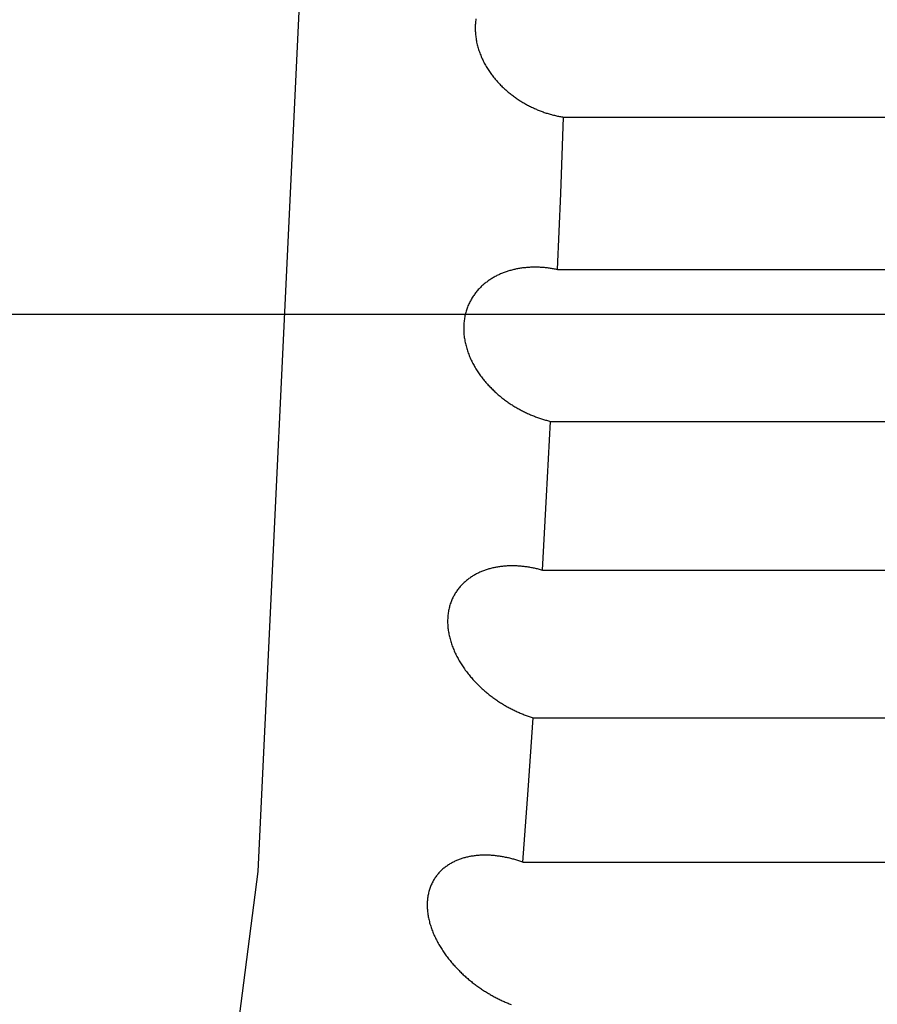
# Model space of a CAD drawing. Extents: x 619 to 850, y 332 to 582.
# Drawn here: x 645 to 645, y 532 to 532 of the extents above; entities that cross this region are included whole.
import ezdxf

# ---------------------------------------------------------------- set-up
doc = ezdxf.new("R2010")
doc.units = 0
doc.layers.add('__ADJ-KIT2-S12_D', color=7, linetype='CONTINUOUS')
doc.layers.add('DEFAULT', color=7, linetype='CONTINUOUS')

# ---------------------------------------------------------------- blocks, each defined once
blk = doc.blocks.new('SE14')
at = {"layer": '__ADJ-KIT2-S12_D', "color": 7, "linetype": 'CONTINUOUS'}
for p, q in [((3.66933, 27.12937), (3.6816, 27.38621)), ((3.71773, 27.31803), (3.71772, 27.31776)), ((3.71775, 27.3183), (3.71773, 27.31803)), ((3.71777, 27.31857), (3.71775, 27.3183)), ((3.7178, 27.31884), (3.71777, 27.31857)), ((3.71783, 27.31911), (3.7178, 27.31884)), ((3.71787, 27.31938), (3.71783, 27.31911)), ((3.71772, 27.31776), (3.71771, 27.31748)), ((3.71771, 27.31748), (3.71771, 27.31721)), ((3.71771, 27.31721), (3.71772, 27.31693)), ((3.71772, 27.31693), (3.71772, 27.31666)), ((3.71772, 27.31666), (3.71774, 27.31639)), ((3.71774, 27.31639), (3.71776, 27.31611)), ((3.71776, 27.31611), (3.71778, 27.31584)), ((3.71778, 27.31584), (3.71781, 27.31556)), ((3.71781, 27.31556), (3.71785, 27.31528)), ((3.71785, 27.31528), (3.71789, 27.31501)), ((3.71789, 27.31501), (3.71793, 27.31473)), ((3.71793, 27.31473), (3.71798, 27.31446)), ((3.71798, 27.31446), (3.71803, 27.31419)), ((3.71803, 27.31419), (3.71809, 27.31391)), ((3.71809, 27.31391), (3.71816, 27.31364)), ((3.71816, 27.31364), (3.71823, 27.31337)), ((3.71823, 27.31337), (3.7183, 27.3131)), ((3.7183, 27.3131), (3.71838, 27.31284)), ((3.71838, 27.31284), (3.71846, 27.31257)), ((3.71846, 27.31257), (3.71854, 27.31231)), ((3.71854, 27.31231), (3.71863, 27.31205)), ((3.71863, 27.31205), (3.71873, 27.31179)), ((3.71873, 27.31179), (3.71882, 27.31153)), ((3.71882, 27.31153), (3.71893, 27.31127)), ((3.71893, 27.31127), (3.71903, 27.31101)), ((3.71903, 27.31101), (3.71914, 27.31076)), ((3.71914, 27.31076), (3.71926, 27.31051)), ((3.71926, 27.31051), (3.71937, 27.31026)), ((3.71937, 27.31026), (3.71949, 27.31001)), ((3.71949, 27.31001), (3.71962, 27.30977)), ((3.71962, 27.30977), (3.71974, 27.30952)), ((3.71974, 27.30952), (3.71988, 27.30928)), ((3.71988, 27.30928), (3.72001, 27.30905)), ((3.72001, 27.30905), (3.72014, 27.30881)), ((3.72014, 27.30881), (3.72028, 27.30858)), ((3.72028, 27.30858), (3.72043, 27.30835)), ((3.72043, 27.30835), (3.72057, 27.30812)), ((3.72057, 27.30812), (3.72072, 27.3079)), ((3.72072, 27.3079), (3.72087, 27.30767)), ((3.72087, 27.30767), (3.72102, 27.30745)), ((3.72102, 27.30745), (3.72117, 27.30724)), ((3.72117, 27.30724), (3.72133, 27.30702)), ((3.72133, 27.30702), (3.72149, 27.30681)), ((3.72149, 27.30681), (3.72165, 27.3066)), ((3.72165, 27.3066), (3.72181, 27.30639)), ((3.72181, 27.30639), (3.72198, 27.30619)), ((3.72198, 27.30619), (3.72215, 27.30598)), ((3.72215, 27.30598), (3.72232, 27.30578)), ((3.72232, 27.30578), (3.72249, 27.30558)), ((3.72249, 27.30558), (3.72267, 27.30539)), ((3.72267, 27.30539), (3.72284, 27.30519)), ((3.72284, 27.30519), (3.72302, 27.305)), ((3.72302, 27.305), (3.7232, 27.30482)), ((3.7232, 27.30482), (3.72338, 27.30463)), ((3.72338, 27.30463), (3.72356, 27.30445)), ((3.72356, 27.30445), (3.72375, 27.30426)), ((3.72375, 27.30426), (3.72393, 27.30409)), ((3.72393, 27.30409), (3.72412, 27.30391)), ((3.72412, 27.30391), (3.72431, 27.30374)), ((3.72431, 27.30374), (3.7245, 27.30357)), ((3.7245, 27.30357), (3.72469, 27.3034)), ((3.72469, 27.3034), (3.72488, 27.30323)), ((3.72488, 27.30323), (3.72507, 27.30307)), ((3.72507, 27.30307), (3.72527, 27.30291)), ((3.72527, 27.30291), (3.72546, 27.30275)), ((3.72546, 27.30275), (3.72566, 27.3026)), ((3.72566, 27.3026), (3.72586, 27.30244)), ((3.72586, 27.30244), (3.72606, 27.30229)), ((3.72606, 27.30229), (3.72626, 27.30214)), ((3.72626, 27.30214), (3.72646, 27.302)), ((3.72646, 27.302), (3.72666, 27.30185)), ((3.72666, 27.30185), (3.72687, 27.30171)), ((3.72687, 27.30171), (3.72707, 27.30157)), ((3.72707, 27.30157), (3.72728, 27.30143)), ((3.72728, 27.30143), (3.72748, 27.3013)), ((3.72748, 27.3013), (3.72769, 27.30116)), ((3.72769, 27.30116), (3.7279, 27.30103)), ((3.7279, 27.30103), (3.72811, 27.30091)), ((3.72811, 27.30091), (3.72832, 27.30078)), ((3.72832, 27.30078), (3.72853, 27.30065)), ((3.72853, 27.30065), (3.72874, 27.30053)), ((3.72874, 27.30053), (3.72896, 27.30041)), ((3.72896, 27.30041), (3.72917, 27.3003)), ((3.72917, 27.3003), (3.72938, 27.30018)), ((3.72938, 27.30018), (3.7296, 27.30007)), ((3.7296, 27.30007), (3.72981, 27.29996)), ((3.72981, 27.29996), (3.73003, 27.29985)), ((3.73003, 27.29985), (3.73024, 27.29974)), ((3.73024, 27.29974), (3.73046, 27.29964)), ((3.73046, 27.29964), (3.73068, 27.29954)), ((3.73068, 27.29954), (3.7309, 27.29944)), ((3.7309, 27.29944), (3.73111, 27.29934)), ((3.73111, 27.29934), (3.73133, 27.29925)), ((3.73133, 27.29925), (3.73155, 27.29915)), ((3.73155, 27.29915), (3.73177, 27.29906)), ((3.73177, 27.29906), (3.73199, 27.29897)), ((3.73199, 27.29897), (3.73221, 27.29889)), ((3.73221, 27.29889), (3.73243, 27.2988)), ((3.73243, 27.2988), (3.73265, 27.29872)), ((3.73265, 27.29872), (3.73288, 27.29864)), ((3.73288, 27.29864), (3.7331, 27.29856)), ((3.7331, 27.29856), (3.73332, 27.29848)), ((3.73332, 27.29848), (3.73355, 27.29841)), ((3.73355, 27.29841), (3.73377, 27.29834)), ((3.73377, 27.29834), (3.73399, 27.29827)), ((3.73399, 27.29827), (3.73422, 27.2982)), ((3.73422, 27.2982), (3.73444, 27.29814)), ((3.73444, 27.29814), (3.73467, 27.29807)), ((3.73467, 27.29807), (3.73489, 27.29801)), ((3.73489, 27.29801), (3.73512, 27.29795)), ((3.73512, 27.29795), (3.73535, 27.2979)), ((3.73535, 27.2979), (3.73557, 27.29784)), ((3.73557, 27.29784), (3.7358, 27.29779)), ((3.7358, 27.29779), (3.73602, 27.29774)), ((3.73602, 27.29774), (3.73625, 27.29769)), ((3.73625, 27.29769), (3.73648, 27.29765)), ((3.73648, 27.29765), (3.7367, 27.2976)), ((3.7367, 27.2976), (3.73693, 27.29756)), ((3.73676, 27.28045), (3.73738, 27.29748)), ((3.73693, 27.29756), (3.73716, 27.29752)), ((3.73716, 27.29752), (3.73738, 27.29748)), ((3.73738, 27.29748), (3.98359, 27.29748)), ((3.73608, 27.2635), (3.73676, 27.28045)), ((3.72501, 27.26315), (3.7248, 27.26309)), ((3.72522, 27.26322), (3.72501, 27.26315)), ((3.72544, 27.26328), (3.72522, 27.26322)), ((3.72565, 27.26334), (3.72544, 27.26328)), ((3.72586, 27.2634), (3.72565, 27.26334)), ((3.72608, 27.26345), (3.72586, 27.2634)), ((3.72629, 27.26351), (3.72608, 27.26345)), ((3.72651, 27.26356), (3.72629, 27.26351)), ((3.72672, 27.2636), (3.72651, 27.26356)), ((3.72694, 27.26365), (3.72672, 27.2636)), ((3.72715, 27.26369), (3.72694, 27.26365)), ((3.72737, 27.26373), (3.72715, 27.26369)), ((3.72759, 27.26377), (3.72737, 27.26373)), ((3.7278, 27.2638), (3.72759, 27.26377)), ((3.72802, 27.26384), (3.7278, 27.2638)), ((3.72824, 27.26387), (3.72802, 27.26384)), ((3.72846, 27.26389), (3.72824, 27.26387)), ((3.72868, 27.26392), (3.72846, 27.26389)), ((3.7289, 27.26394), (3.72868, 27.26392)), ((3.72912, 27.26396), (3.7289, 27.26394)), ((3.72934, 27.26398), (3.72912, 27.26396)), ((3.72956, 27.264), (3.72934, 27.26398)), ((3.72979, 27.26401), (3.72956, 27.264)), ((3.73001, 27.26402), (3.72979, 27.26401)), ((3.73023, 27.26403), (3.73001, 27.26402)), ((3.73046, 27.26404), (3.73023, 27.26403)), ((3.73068, 27.26404), (3.73046, 27.26404)), ((3.7309, 27.26405), (3.73068, 27.26404)), ((3.73113, 27.26405), (3.7309, 27.26405)), ((3.73135, 27.26404), (3.73113, 27.26405)), ((3.73158, 27.26404), (3.73135, 27.26404)), ((3.7318, 27.26403), (3.73158, 27.26404)), ((3.73203, 27.26403), (3.7318, 27.26403)), ((3.73225, 27.26401), (3.73203, 27.26403)), ((3.73248, 27.264), (3.73225, 27.26401)), ((3.7327, 27.26399), (3.73248, 27.264)), ((3.73293, 27.26397), (3.7327, 27.26399)), ((3.73315, 27.26395), (3.73293, 27.26397)), ((3.73338, 27.26393), (3.73315, 27.26395)), ((3.7336, 27.2639), (3.73338, 27.26393)), ((3.73383, 27.26388), (3.7336, 27.2639)), ((3.73405, 27.26385), (3.73383, 27.26388)), ((3.73428, 27.26382), (3.73405, 27.26385)), ((3.7345, 27.26379), (3.73428, 27.26382)), ((3.73473, 27.26375), (3.7345, 27.26379)), ((3.73495, 27.26371), (3.73473, 27.26375)), ((3.73518, 27.26368), (3.73495, 27.26371)), ((3.7354, 27.26363), (3.73518, 27.26368)), ((3.73563, 27.26359), (3.7354, 27.26363)), ((3.73585, 27.26355), (3.73563, 27.26359)), ((3.73608, 27.2635), (3.73585, 27.26355)), ((3.73608, 27.2635), (3.98228, 27.2635)), ((3.72063, 27.26101), (3.72045, 27.26088)), ((3.72082, 27.26114), (3.72063, 27.26101)), ((3.721, 27.26126), (3.72082, 27.26114)), ((3.72119, 27.26138), (3.721, 27.26126)), ((3.72138, 27.2615), (3.72119, 27.26138)), ((3.72157, 27.26162), (3.72138, 27.2615)), ((3.72176, 27.26173), (3.72157, 27.26162)), ((3.72196, 27.26184), (3.72176, 27.26173)), ((3.72215, 27.26195), (3.72196, 27.26184)), ((3.72235, 27.26205), (3.72215, 27.26195)), ((3.72255, 27.26216), (3.72235, 27.26205)), ((3.72275, 27.26225), (3.72255, 27.26216)), ((3.72295, 27.26235), (3.72275, 27.26225)), ((3.72315, 27.26244), (3.72295, 27.26235)), ((3.72335, 27.26253), (3.72315, 27.26244)), ((3.72356, 27.26262), (3.72335, 27.26253)), ((3.72376, 27.2627), (3.72356, 27.26262)), ((3.72397, 27.26279), (3.72376, 27.2627)), ((3.72417, 27.26286), (3.72397, 27.26279)), ((3.72438, 27.26294), (3.72417, 27.26286)), ((3.72459, 27.26301), (3.72438, 27.26294)), ((3.7248, 27.26309), (3.72459, 27.26301)), ((3.71825, 27.25887), (3.7181, 27.25869)), ((3.7184, 27.25904), (3.71825, 27.25887)), ((3.71856, 27.25921), (3.7184, 27.25904)), ((3.71872, 27.25938), (3.71856, 27.25921)), ((3.71889, 27.25955), (3.71872, 27.25938)), ((3.71905, 27.25971), (3.71889, 27.25955)), ((3.71922, 27.25986), (3.71905, 27.25971)), ((3.71939, 27.26002), (3.71922, 27.25986)), ((3.71956, 27.26017), (3.71939, 27.26002)), ((3.71973, 27.26032), (3.71956, 27.26017)), ((3.71991, 27.26046), (3.71973, 27.26032)), ((3.72009, 27.2606), (3.71991, 27.26046)), ((3.72027, 27.26074), (3.72009, 27.2606)), ((3.72045, 27.26088), (3.72027, 27.26074)), ((3.71663, 27.25652), (3.71651, 27.2563)), ((3.71674, 27.25673), (3.71663, 27.25652)), ((3.71686, 27.25694), (3.71674, 27.25673)), ((3.71699, 27.25715), (3.71686, 27.25694)), ((3.71712, 27.25736), (3.71699, 27.25715)), ((3.71725, 27.25756), (3.71712, 27.25736)), ((3.71738, 27.25776), (3.71725, 27.25756)), ((3.71752, 27.25795), (3.71738, 27.25776)), ((3.71766, 27.25814), (3.71752, 27.25795)), ((3.7178, 27.25833), (3.71766, 27.25814)), ((3.71795, 27.25851), (3.7178, 27.25833)), ((3.7181, 27.25869), (3.71795, 27.25851)), ((3.71575, 27.25445), (3.71568, 27.25421)), ((3.71583, 27.25469), (3.71575, 27.25445)), ((3.71591, 27.25493), (3.71583, 27.25469)), ((3.716, 27.25516), (3.71591, 27.25493)), ((3.7161, 27.2554), (3.716, 27.25516)), ((3.71619, 27.25563), (3.7161, 27.2554)), ((3.7163, 27.25585), (3.71619, 27.25563)), ((3.7164, 27.25608), (3.7163, 27.25585)), ((3.71651, 27.2563), (3.7164, 27.25608)), ((2.6725, 27.2536), (3.94582, 27.2536)), ((3.71525, 27.25217), (3.71522, 27.25191)), ((3.71529, 27.25243), (3.71525, 27.25217)), ((3.71533, 27.2527), (3.71529, 27.25243)), ((3.71537, 27.25295), (3.71533, 27.2527)), ((3.71542, 27.25321), (3.71537, 27.25295)), ((3.71548, 27.25346), (3.71542, 27.25321)), ((3.71554, 27.25371), (3.71548, 27.25346)), ((3.71561, 27.25396), (3.71554, 27.25371)), ((3.71568, 27.25421), (3.71561, 27.25396)), ((3.71515, 27.25111), (3.71514, 27.25084)), ((3.71514, 27.25084), (3.71514, 27.25057)), ((3.71514, 27.25057), (3.71514, 27.2503)), ((3.71514, 27.2503), (3.71514, 27.25003)), ((3.71514, 27.25003), (3.71515, 27.24976)), ((3.71517, 27.25138), (3.71515, 27.25111)), ((3.71519, 27.25164), (3.71517, 27.25138)), ((3.71522, 27.25191), (3.71519, 27.25164)), ((3.71515, 27.24976), (3.71517, 27.24949)), ((3.71517, 27.24949), (3.71519, 27.24922)), ((3.71519, 27.24922), (3.71521, 27.24894)), ((3.71521, 27.24894), (3.71524, 27.24867)), ((3.71524, 27.24867), (3.71528, 27.2484)), ((3.71528, 27.2484), (3.71532, 27.24812)), ((3.71532, 27.24812), (3.71537, 27.24785)), ((3.71537, 27.24785), (3.71542, 27.24758)), ((3.71542, 27.24758), (3.71547, 27.2473)), ((3.71547, 27.2473), (3.71553, 27.24703)), ((3.71553, 27.24703), (3.71559, 27.24676)), ((3.71559, 27.24676), (3.71566, 27.24649)), ((3.71566, 27.24649), (3.71574, 27.24622)), ((3.71574, 27.24622), (3.71581, 27.24596)), ((3.71581, 27.24596), (3.71589, 27.24569)), ((3.71589, 27.24569), (3.71598, 27.24543)), ((3.71598, 27.24543), (3.71607, 27.24516)), ((3.71607, 27.24516), (3.71617, 27.2449)), ((3.71617, 27.2449), (3.71626, 27.24464)), ((3.71626, 27.24464), (3.71637, 27.24438)), ((3.71637, 27.24438), (3.71647, 27.24413)), ((3.71647, 27.24413), (3.71658, 27.24387)), ((3.71658, 27.24387), (3.71669, 27.24362)), ((3.71669, 27.24362), (3.71681, 27.24336)), ((3.71681, 27.24336), (3.71693, 27.24311)), ((3.71693, 27.24311), (3.71705, 27.24286)), ((3.71705, 27.24286), (3.71718, 27.24262)), ((3.71718, 27.24262), (3.71731, 27.24237)), ((3.71731, 27.24237), (3.71744, 27.24213)), ((3.71744, 27.24213), (3.71758, 27.24189)), ((3.71758, 27.24189), (3.71772, 27.24166)), ((3.71772, 27.24166), (3.71786, 27.24142)), ((3.71786, 27.24142), (3.718, 27.24119)), ((3.718, 27.24119), (3.71815, 27.24096)), ((3.71815, 27.24096), (3.7183, 27.24073)), ((3.7183, 27.24073), (3.71845, 27.24051)), ((3.71845, 27.24051), (3.7186, 27.24029)), ((3.7186, 27.24029), (3.71876, 27.24007)), ((3.71876, 27.24007), (3.71891, 27.23985)), ((3.71891, 27.23985), (3.71908, 27.23963)), ((3.71908, 27.23963), (3.71924, 27.23941)), ((3.71924, 27.23941), (3.7194, 27.2392)), ((3.7194, 27.2392), (3.71957, 27.23899)), ((3.71957, 27.23899), (3.71974, 27.23878)), ((3.71974, 27.23878), (3.71991, 27.23858)), ((3.71991, 27.23858), (3.72008, 27.23838)), ((3.72008, 27.23838), (3.72026, 27.23817)), ((3.72026, 27.23817), (3.72044, 27.23798)), ((3.72044, 27.23798), (3.72062, 27.23778)), ((3.72062, 27.23778), (3.7208, 27.23758)), ((3.7208, 27.23758), (3.72098, 27.23739)), ((3.72098, 27.23739), (3.72116, 27.2372)), ((3.72116, 27.2372), (3.72134, 27.23702)), ((3.72134, 27.23702), (3.72153, 27.23683)), ((3.72153, 27.23683), (3.72172, 27.23665)), ((3.72172, 27.23665), (3.72191, 27.23647)), ((3.72191, 27.23647), (3.72209, 27.2363)), ((3.72209, 27.2363), (3.72228, 27.23612)), ((3.72228, 27.23612), (3.72248, 27.23595)), ((3.72248, 27.23595), (3.72267, 27.23578)), ((3.72267, 27.23578), (3.72286, 27.23561)), ((3.72286, 27.23561), (3.72306, 27.23544)), ((3.72306, 27.23544), (3.72326, 27.23528)), ((3.72326, 27.23528), (3.72345, 27.23512)), ((3.72345, 27.23512), (3.72365, 27.23496)), ((3.72365, 27.23496), (3.72385, 27.2348)), ((3.72385, 27.2348), (3.72406, 27.23465)), ((3.72406, 27.23465), (3.72426, 27.23449)), ((3.72426, 27.23449), (3.72446, 27.23434)), ((3.72446, 27.23434), (3.72467, 27.23419)), ((3.72467, 27.23419), (3.72487, 27.23405)), ((3.72487, 27.23405), (3.72508, 27.2339)), ((3.72508, 27.2339), (3.72529, 27.23376)), ((3.72529, 27.23376), (3.72549, 27.23362)), ((3.72549, 27.23362), (3.7257, 27.23348)), ((3.7257, 27.23348), (3.72591, 27.23335)), ((3.72591, 27.23335), (3.72612, 27.23321)), ((3.72612, 27.23321), (3.72634, 27.23308)), ((3.72634, 27.23308), (3.72655, 27.23295)), ((3.72655, 27.23295), (3.72676, 27.23283)), ((3.72676, 27.23283), (3.72697, 27.2327)), ((3.72697, 27.2327), (3.72719, 27.23258)), ((3.72719, 27.23258), (3.7274, 27.23246)), ((3.7274, 27.23246), (3.72762, 27.23234)), ((3.72762, 27.23234), (3.72783, 27.23222)), ((3.72783, 27.23222), (3.72805, 27.23211)), ((3.72805, 27.23211), (3.72826, 27.232)), ((3.72826, 27.232), (3.72848, 27.23189)), ((3.72848, 27.23189), (3.7287, 27.23178)), ((3.7287, 27.23178), (3.72892, 27.23167)), ((3.72892, 27.23167), (3.72913, 27.23157)), ((3.72913, 27.23157), (3.72935, 27.23147)), ((3.72935, 27.23147), (3.72957, 27.23137)), ((3.72957, 27.23137), (3.72979, 27.23127)), ((3.72979, 27.23127), (3.73002, 27.23117)), ((3.73002, 27.23117), (3.73024, 27.23108)), ((3.73024, 27.23108), (3.73046, 27.23099)), ((3.73046, 27.23099), (3.73068, 27.2309)), ((3.73068, 27.2309), (3.7309, 27.23081)), ((3.7309, 27.23081), (3.73113, 27.23072)), ((3.73113, 27.23072), (3.73135, 27.23064)), ((3.73135, 27.23064), (3.73157, 27.23056)), ((3.73157, 27.23056), (3.7318, 27.23048)), ((3.7318, 27.23048), (3.73202, 27.2304)), ((3.73202, 27.2304), (3.73225, 27.23033)), ((3.73225, 27.23033), (3.73247, 27.23025)), ((3.73247, 27.23025), (3.7327, 27.23018)), ((3.7327, 27.23018), (3.73292, 27.23012)), ((3.73292, 27.23012), (3.73315, 27.23005)), ((3.73315, 27.23005), (3.73337, 27.22998)), ((3.73337, 27.22998), (3.7336, 27.22992)), ((3.7336, 27.22992), (3.73382, 27.22986)), ((3.73362, 27.21304), (3.7345, 27.22969)), ((3.73382, 27.22986), (3.73405, 27.2298)), ((3.73405, 27.2298), (3.73428, 27.22975)), ((3.73428, 27.22975), (3.7345, 27.22969)), ((3.7345, 27.22969), (3.9807, 27.22969)), ((3.73268, 27.19649), (3.73362, 27.21304)), ((3.72312, 27.19729), (3.72291, 27.19726)), ((3.72334, 27.19732), (3.72312, 27.19729)), ((3.72355, 27.19735), (3.72334, 27.19732)), ((3.72377, 27.19737), (3.72355, 27.19735)), ((3.72399, 27.19739), (3.72377, 27.19737)), ((3.72421, 27.19741), (3.72399, 27.19739)), ((3.72442, 27.19743), (3.72421, 27.19741)), ((3.72464, 27.19744), (3.72442, 27.19743)), ((3.72486, 27.19746), (3.72464, 27.19744)), ((3.72508, 27.19747), (3.72486, 27.19746)), ((3.7253, 27.19748), (3.72508, 27.19747)), ((3.72552, 27.19748), (3.7253, 27.19748)), ((3.72574, 27.19748), (3.72552, 27.19748)), ((3.72596, 27.19749), (3.72574, 27.19748)), ((3.72619, 27.19748), (3.72596, 27.19749)), ((3.72641, 27.19748), (3.72619, 27.19748)), ((3.72663, 27.19748), (3.72641, 27.19748)), ((3.72685, 27.19747), (3.72663, 27.19748)), ((3.72708, 27.19746), (3.72685, 27.19747)), ((3.7273, 27.19744), (3.72708, 27.19746)), ((3.72752, 27.19743), (3.7273, 27.19744)), ((3.72775, 27.19741), (3.72752, 27.19743)), ((3.72797, 27.19739), (3.72775, 27.19741)), ((3.7282, 27.19737), (3.72797, 27.19739)), ((3.72842, 27.19735), (3.7282, 27.19737)), ((3.72864, 27.19732), (3.72842, 27.19735)), ((3.72887, 27.19729), (3.72864, 27.19732)), ((3.72909, 27.19726), (3.72887, 27.19729)), ((3.72932, 27.19723), (3.72909, 27.19726)), ((3.71703, 27.19514), (3.71685, 27.19502)), ((3.71721, 27.19525), (3.71703, 27.19514)), ((3.7174, 27.19536), (3.71721, 27.19525)), ((3.71759, 27.19547), (3.7174, 27.19536)), ((3.71778, 27.19558), (3.71759, 27.19547)), ((3.71797, 27.19568), (3.71778, 27.19558)), ((3.71816, 27.19578), (3.71797, 27.19568)), ((3.71835, 27.19587), (3.71816, 27.19578)), ((3.71855, 27.19596), (3.71835, 27.19587)), ((3.71875, 27.19605), (3.71855, 27.19596)), ((3.71894, 27.19614), (3.71875, 27.19605)), ((3.71914, 27.19622), (3.71894, 27.19614)), ((3.71934, 27.19631), (3.71914, 27.19622)), ((3.71955, 27.19638), (3.71934, 27.19631)), ((3.71975, 27.19646), (3.71955, 27.19638)), ((3.71995, 27.19653), (3.71975, 27.19646)), ((3.72016, 27.1966), (3.71995, 27.19653)), ((3.72037, 27.19667), (3.72016, 27.1966)), ((3.72057, 27.19673), (3.72037, 27.19667)), ((3.72078, 27.19679), (3.72057, 27.19673)), ((3.72099, 27.19685), (3.72078, 27.19679)), ((3.7212, 27.19691), (3.72099, 27.19685)), ((3.72141, 27.19696), (3.7212, 27.19691)), ((3.72162, 27.19701), (3.72141, 27.19696)), ((3.72184, 27.19706), (3.72162, 27.19701)), ((3.72205, 27.1971), (3.72184, 27.19706)), ((3.72226, 27.19715), (3.72205, 27.1971)), ((3.72248, 27.19719), (3.72226, 27.19715)), ((3.72269, 27.19722), (3.72248, 27.19719)), ((3.72291, 27.19726), (3.72269, 27.19722)), ((3.72954, 27.1972), (3.72932, 27.19723)), ((3.72977, 27.19716), (3.72954, 27.1972)), ((3.72999, 27.19712), (3.72977, 27.19716)), ((3.73022, 27.19708), (3.72999, 27.19712)), ((3.73044, 27.19704), (3.73022, 27.19708)), ((3.73067, 27.19699), (3.73044, 27.19704)), ((3.73089, 27.19695), (3.73067, 27.19699)), ((3.73112, 27.1969), (3.73089, 27.19695)), ((3.73134, 27.19685), (3.73112, 27.1969)), ((3.73157, 27.19679), (3.73134, 27.19685)), ((3.73179, 27.19674), (3.73157, 27.19679)), ((3.73201, 27.19668), (3.73179, 27.19674)), ((3.73224, 27.19662), (3.73201, 27.19668)), ((3.73246, 27.19656), (3.73224, 27.19662)), ((3.73268, 27.19649), (3.73246, 27.19656)), ((3.73268, 27.19649), (3.97889, 27.19649)), ((3.71449, 27.19302), (3.71434, 27.19285)), ((3.71464, 27.19318), (3.71449, 27.19302)), ((3.7148, 27.19334), (3.71464, 27.19318)), ((3.71496, 27.1935), (3.7148, 27.19334)), ((3.71512, 27.19366), (3.71496, 27.1935)), ((3.71528, 27.19381), (3.71512, 27.19366)), ((3.71545, 27.19396), (3.71528, 27.19381)), ((3.71561, 27.1941), (3.71545, 27.19396)), ((3.71578, 27.19424), (3.71561, 27.1941)), ((3.71596, 27.19438), (3.71578, 27.19424)), ((3.71613, 27.19452), (3.71596, 27.19438)), ((3.71631, 27.19465), (3.71613, 27.19452)), ((3.71648, 27.19477), (3.71631, 27.19465)), ((3.71666, 27.1949), (3.71648, 27.19477)), ((3.71685, 27.19502), (3.71666, 27.1949)), ((3.71291, 27.19076), (3.7128, 27.19055)), ((3.71302, 27.19097), (3.71291, 27.19076)), ((3.71314, 27.19117), (3.71302, 27.19097)), ((3.71326, 27.19137), (3.71314, 27.19117)), ((3.71339, 27.19157), (3.71326, 27.19137)), ((3.71351, 27.19176), (3.71339, 27.19157)), ((3.71364, 27.19195), (3.71351, 27.19176)), ((3.71378, 27.19214), (3.71364, 27.19195)), ((3.71391, 27.19232), (3.71378, 27.19214)), ((3.71405, 27.1925), (3.71391, 27.19232)), ((3.7142, 27.19268), (3.71405, 27.1925)), ((3.71434, 27.19285), (3.7142, 27.19268)), ((3.71201, 27.18852), (3.71195, 27.18828)), ((3.71208, 27.18875), (3.71201, 27.18852)), ((3.71216, 27.18899), (3.71208, 27.18875)), ((3.71224, 27.18922), (3.71216, 27.18899)), ((3.71232, 27.18945), (3.71224, 27.18922)), ((3.71241, 27.18967), (3.71232, 27.18945)), ((3.7125, 27.1899), (3.71241, 27.18967)), ((3.7126, 27.19012), (3.7125, 27.1899)), ((3.7127, 27.19034), (3.7126, 27.19012)), ((3.7128, 27.19055), (3.7127, 27.19034)), ((3.71164, 27.18652), (3.71161, 27.18626)), ((3.71167, 27.18678), (3.71164, 27.18652)), ((3.7117, 27.18703), (3.71167, 27.18678)), ((3.71174, 27.18729), (3.7117, 27.18703)), ((3.71179, 27.18754), (3.71174, 27.18729)), ((3.71184, 27.18779), (3.71179, 27.18754)), ((3.71189, 27.18803), (3.71184, 27.18779)), ((3.71195, 27.18828), (3.71189, 27.18803)), ((3.71157, 27.18548), (3.71156, 27.18522)), ((3.71156, 27.18522), (3.71156, 27.18495)), ((3.71156, 27.18495), (3.71157, 27.18469)), ((3.71158, 27.18574), (3.71157, 27.18548)), ((3.71157, 27.18469), (3.71158, 27.18442)), ((3.71159, 27.186), (3.71158, 27.18574)), ((3.71158, 27.18442), (3.7116, 27.18415)), ((3.71161, 27.18626), (3.71159, 27.186)), ((3.7116, 27.18415), (3.71162, 27.18388)), ((3.71162, 27.18388), (3.71164, 27.18361)), ((3.71164, 27.18361), (3.71167, 27.18334)), ((3.71167, 27.18334), (3.71171, 27.18307)), ((3.71171, 27.18307), (3.71175, 27.1828)), ((3.71175, 27.1828), (3.7118, 27.18253)), ((3.7118, 27.18253), (3.71185, 27.18226)), ((3.71185, 27.18226), (3.71191, 27.18199)), ((3.71191, 27.18199), (3.71197, 27.18172)), ((3.71197, 27.18172), (3.71203, 27.18146)), ((3.71203, 27.18146), (3.7121, 27.18119)), ((3.7121, 27.18119), (3.71217, 27.18092)), ((3.71217, 27.18092), (3.71225, 27.18066)), ((3.71225, 27.18066), (3.71233, 27.18039)), ((3.71233, 27.18039), (3.71242, 27.18013)), ((3.71242, 27.18013), (3.71251, 27.17987)), ((3.71251, 27.17987), (3.7126, 27.1796)), ((3.7126, 27.1796), (3.7127, 27.17934)), ((3.7127, 27.17934), (3.7128, 27.17908)), ((3.7128, 27.17908), (3.71291, 27.17883)), ((3.71291, 27.17883), (3.71302, 27.17857)), ((3.71302, 27.17857), (3.71313, 27.17831)), ((3.71313, 27.17831), (3.71325, 27.17806)), ((3.71325, 27.17806), (3.71337, 27.17781)), ((3.71337, 27.17781), (3.71349, 27.17756)), ((3.71349, 27.17756), (3.71361, 27.17731)), ((3.71361, 27.17731), (3.71374, 27.17706)), ((3.71374, 27.17706), (3.71388, 27.17682)), ((3.71388, 27.17682), (3.71401, 27.17658)), ((3.71401, 27.17658), (3.71415, 27.17634)), ((3.71415, 27.17634), (3.71429, 27.1761)), ((3.71429, 27.1761), (3.71443, 27.17587)), ((3.71443, 27.17587), (3.71457, 27.17563)), ((3.71457, 27.17563), (3.71472, 27.1754)), ((3.71472, 27.1754), (3.71487, 27.17517)), ((3.71487, 27.17517), (3.71502, 27.17495)), ((3.71502, 27.17495), (3.71518, 27.17472)), ((3.71518, 27.17472), (3.71534, 27.1745)), ((3.71534, 27.1745), (3.7155, 27.17427)), ((3.7155, 27.17427), (3.71566, 27.17405)), ((3.71566, 27.17405), (3.71582, 27.17384)), ((3.71582, 27.17384), (3.71599, 27.17362)), ((3.71599, 27.17362), (3.71616, 27.17341)), ((3.71616, 27.17341), (3.71633, 27.17319)), ((3.71633, 27.17319), (3.7165, 27.17298)), ((3.7165, 27.17298), (3.71667, 27.17278)), ((3.71667, 27.17278), (3.71685, 27.17257)), ((3.71685, 27.17257), (3.71703, 27.17237)), ((3.71703, 27.17237), (3.7172, 27.17217)), ((3.7172, 27.17217), (3.71738, 27.17197)), ((3.71738, 27.17197), (3.71757, 27.17177)), ((3.71757, 27.17177), (3.71775, 27.17158)), ((3.71775, 27.17158), (3.71793, 27.17139)), ((3.71793, 27.17139), (3.71812, 27.1712)), ((3.71812, 27.1712), (3.7183, 27.17101)), ((3.7183, 27.17101), (3.71849, 27.17082)), ((3.71849, 27.17082), (3.71868, 27.17064)), ((3.71868, 27.17064), (3.71887, 27.17046)), ((3.71887, 27.17046), (3.71906, 27.17028)), ((3.71906, 27.17028), (3.71926, 27.17011)), ((3.71926, 27.17011), (3.71945, 27.16993)), ((3.71945, 27.16993), (3.71965, 27.16976)), ((3.71965, 27.16976), (3.71984, 27.16959)), ((3.71984, 27.16959), (3.72004, 27.16942)), ((3.72004, 27.16942), (3.72024, 27.16925)), ((3.72024, 27.16925), (3.72044, 27.16909)), ((3.72044, 27.16909), (3.72064, 27.16892)), ((3.72064, 27.16892), (3.72084, 27.16876)), ((3.72084, 27.16876), (3.72105, 27.1686)), ((3.72105, 27.1686), (3.72125, 27.16845)), ((3.72125, 27.16845), (3.72146, 27.16829)), ((3.72146, 27.16829), (3.72166, 27.16814)), ((3.72166, 27.16814), (3.72187, 27.16799)), ((3.72187, 27.16799), (3.72208, 27.16784)), ((3.72208, 27.16784), (3.72229, 27.16769)), ((3.72229, 27.16769), (3.72249, 27.16755)), ((3.72249, 27.16755), (3.7227, 27.1674)), ((3.7227, 27.1674), (3.72292, 27.16726)), ((3.72292, 27.16726), (3.72313, 27.16712)), ((3.72313, 27.16712), (3.72334, 27.16699)), ((3.72334, 27.16699), (3.72355, 27.16685)), ((3.72355, 27.16685), (3.72376, 27.16672)), ((3.72376, 27.16672), (3.72398, 27.16659)), ((3.72398, 27.16659), (3.72419, 27.16646)), ((3.72419, 27.16646), (3.72441, 27.16634)), ((3.72441, 27.16634), (3.72462, 27.16621)), ((3.72462, 27.16621), (3.72484, 27.16609)), ((3.72484, 27.16609), (3.72505, 27.16597)), ((3.72505, 27.16597), (3.72527, 27.16585)), ((3.72527, 27.16585), (3.72549, 27.16574)), ((3.72549, 27.16574), (3.72571, 27.16562)), ((3.72571, 27.16562), (3.72592, 27.16551)), ((3.72592, 27.16551), (3.72614, 27.1654)), ((3.72614, 27.1654), (3.72636, 27.16529)), ((3.72636, 27.16529), (3.72658, 27.16518)), ((3.72658, 27.16518), (3.72681, 27.16508)), ((3.72681, 27.16508), (3.72703, 27.16498)), ((3.72703, 27.16498), (3.72725, 27.16487)), ((3.72725, 27.16487), (3.72747, 27.16478)), ((3.72747, 27.16478), (3.72769, 27.16468)), ((3.72769, 27.16468), (3.72792, 27.16458)), ((3.72792, 27.16458), (3.72814, 27.16449)), ((3.72814, 27.16449), (3.72836, 27.1644)), ((3.72836, 27.1644), (3.72859, 27.16431)), ((3.72859, 27.16431), (3.72881, 27.16423)), ((3.72881, 27.16423), (3.72903, 27.16414)), ((3.72903, 27.16414), (3.72926, 27.16406)), ((3.72926, 27.16406), (3.72948, 27.16398)), ((3.72948, 27.16398), (3.72971, 27.1639)), ((3.72948, 27.14746), (3.73061, 27.16361)), ((3.72971, 27.1639), (3.72993, 27.16382)), ((3.72993, 27.16382), (3.73016, 27.16375)), ((3.73016, 27.16375), (3.73038, 27.16368)), ((3.73038, 27.16368), (3.73061, 27.16361)), ((3.73061, 27.16361), (3.97681, 27.16361)), ((3.72829, 27.13145), (3.72948, 27.14746)), ((3.71281, 27.13146), (3.71263, 27.13136)), ((3.713, 27.13155), (3.71281, 27.13146)), ((3.71319, 27.13164), (3.713, 27.13155)), ((3.71338, 27.13173), (3.71319, 27.13164)), ((3.71357, 27.13181), (3.71338, 27.13173)), ((3.71377, 27.1319), (3.71357, 27.13181)), ((3.71396, 27.13197), (3.71377, 27.1319)), ((3.71416, 27.13205), (3.71396, 27.13197)), ((3.71436, 27.13212), (3.71416, 27.13205)), ((3.71456, 27.13219), (3.71436, 27.13212)), ((3.71476, 27.13225), (3.71456, 27.13219)), ((3.71496, 27.13232), (3.71476, 27.13225)), ((3.71516, 27.13238), (3.71496, 27.13232)), ((3.71536, 27.13243), (3.71516, 27.13238)), ((3.71557, 27.13249), (3.71536, 27.13243)), ((3.71578, 27.13254), (3.71557, 27.13249)), ((3.71598, 27.13259), (3.71578, 27.13254)), ((3.71619, 27.13263), (3.71598, 27.13259)), ((3.7164, 27.13268), (3.71619, 27.13263)), ((3.71661, 27.13272), (3.7164, 27.13268)), ((3.71682, 27.13275), (3.71661, 27.13272)), ((3.71703, 27.13279), (3.71682, 27.13275)), ((3.71725, 27.13282), (3.71703, 27.13279)), ((3.71746, 27.13285), (3.71725, 27.13282)), ((3.71767, 27.13288), (3.71746, 27.13285)), ((3.71789, 27.1329), (3.71767, 27.13288)), ((3.7181, 27.13292), (3.71789, 27.1329)), ((3.71832, 27.13294), (3.7181, 27.13292)), ((3.71853, 27.13296), (3.71832, 27.13294)), ((3.71875, 27.13297), (3.71853, 27.13296)), ((3.71897, 27.13298), (3.71875, 27.13297)), ((3.71918, 27.13299), (3.71897, 27.13298)), ((3.7194, 27.133), (3.71918, 27.13299)), ((3.71961, 27.13301), (3.7194, 27.133)), ((3.71983, 27.13301), (3.71961, 27.13301)), ((3.72005, 27.13301), (3.71983, 27.13301)), ((3.72027, 27.133), (3.72005, 27.13301)), ((3.72049, 27.133), (3.72027, 27.133)), ((3.72071, 27.13299), (3.72049, 27.133)), ((3.72093, 27.13298), (3.72071, 27.13299)), ((3.72115, 27.13297), (3.72093, 27.13298)), ((3.72137, 27.13296), (3.72115, 27.13297)), ((3.72159, 27.13294), (3.72137, 27.13296)), ((3.72181, 27.13292), (3.72159, 27.13294)), ((3.72203, 27.1329), (3.72181, 27.13292)), ((3.72226, 27.13288), (3.72203, 27.1329)), ((3.72248, 27.13285), (3.72226, 27.13288)), ((3.7227, 27.13282), (3.72248, 27.13285)), ((3.72293, 27.13279), (3.7227, 27.13282)), ((3.72315, 27.13276), (3.72293, 27.13279)), ((3.72337, 27.13273), (3.72315, 27.13276)), ((3.7236, 27.13269), (3.72337, 27.13273)), ((3.72382, 27.13265), (3.7236, 27.13269)), ((3.72404, 27.13261), (3.72382, 27.13265)), ((3.72427, 27.13257), (3.72404, 27.13261)), ((3.72449, 27.13252), (3.72427, 27.13257)), ((3.72472, 27.13248), (3.72449, 27.13252)), ((3.72494, 27.13243), (3.72472, 27.13248)), ((3.72516, 27.13238), (3.72494, 27.13243)), ((3.72539, 27.13232), (3.72516, 27.13238)), ((3.72561, 27.13227), (3.72539, 27.13232)), ((3.72584, 27.13221), (3.72561, 27.13227)), ((3.72606, 27.13215), (3.72584, 27.13221)), ((3.72629, 27.13209), (3.72606, 27.13215)), ((3.72651, 27.13203), (3.72629, 27.13209)), ((3.72673, 27.13196), (3.72651, 27.13203)), ((3.72696, 27.13189), (3.72673, 27.13196)), ((3.72718, 27.13182), (3.72696, 27.13189)), ((3.7274, 27.13175), (3.72718, 27.13182)), ((3.72763, 27.13168), (3.7274, 27.13175)), ((3.72785, 27.1316), (3.72763, 27.13168)), ((3.72807, 27.13153), (3.72785, 27.1316)), ((3.72829, 27.13145), (3.72807, 27.13153)), ((3.72829, 27.13145), (3.97449, 27.13145)), ((3.63975, 26.89996), (3.66933, 27.12937)), ((3.70991, 27.12936), (3.70976, 27.1292)), ((3.71006, 27.12951), (3.70991, 27.12936)), ((3.71021, 27.12966), (3.71006, 27.12951)), ((3.71037, 27.1298), (3.71021, 27.12966)), ((3.71053, 27.12994), (3.71037, 27.1298)), ((3.71069, 27.13008), (3.71053, 27.12994)), ((3.71086, 27.13021), (3.71069, 27.13008)), ((3.71103, 27.13034), (3.71086, 27.13021)), ((3.7112, 27.13047), (3.71103, 27.13034)), ((3.71137, 27.13059), (3.7112, 27.13047)), ((3.71154, 27.13071), (3.71137, 27.13059)), ((3.71172, 27.13083), (3.71154, 27.13071)), ((3.7119, 27.13094), (3.71172, 27.13083)), ((3.71208, 27.13105), (3.7119, 27.13094)), ((3.71226, 27.13116), (3.71208, 27.13105)), ((3.71244, 27.13126), (3.71226, 27.13116)), ((3.71263, 27.13136), (3.71244, 27.13126)), ((3.70823, 27.12705), (3.70812, 27.12684)), ((3.70833, 27.12725), (3.70823, 27.12705)), ((3.70845, 27.12744), (3.70833, 27.12725)), ((3.70856, 27.12764), (3.70845, 27.12744)), ((3.70868, 27.12782), (3.70856, 27.12764)), ((3.70881, 27.12801), (3.70868, 27.12782)), ((3.70893, 27.12819), (3.70881, 27.12801)), ((3.70906, 27.12837), (3.70893, 27.12819)), ((3.7092, 27.12854), (3.70906, 27.12837)), ((3.70933, 27.12871), (3.7092, 27.12854)), ((3.70947, 27.12888), (3.70933, 27.12871)), ((3.70961, 27.12904), (3.70947, 27.12888)), ((3.70976, 27.1292), (3.70961, 27.12904)), ((3.70739, 27.12488), (3.70733, 27.12464)), ((3.70745, 27.12511), (3.70739, 27.12488)), ((3.70752, 27.12534), (3.70745, 27.12511)), ((3.70759, 27.12556), (3.70752, 27.12534)), ((3.70767, 27.12578), (3.70759, 27.12556)), ((3.70775, 27.126), (3.70767, 27.12578)), ((3.70783, 27.12622), (3.70775, 27.126)), ((3.70793, 27.12643), (3.70783, 27.12622)), ((3.70802, 27.12664), (3.70793, 27.12643)), ((3.70812, 27.12684), (3.70802, 27.12664)), ((3.70704, 27.12268), (3.70702, 27.12243)), ((3.70706, 27.12293), (3.70704, 27.12268)), ((3.70708, 27.12318), (3.70706, 27.12293)), ((3.70711, 27.12343), (3.70708, 27.12318)), ((3.70714, 27.12368), (3.70711, 27.12343)), ((3.70718, 27.12392), (3.70714, 27.12368)), ((3.70722, 27.12417), (3.70718, 27.12392)), ((3.70727, 27.12441), (3.70722, 27.12417)), ((3.70733, 27.12464), (3.70727, 27.12441)), ((3.70702, 27.12243), (3.70701, 27.12217)), ((3.70701, 27.12217), (3.70701, 27.12192)), ((3.70701, 27.12192), (3.70701, 27.12166)), ((3.70701, 27.12166), (3.70702, 27.1214)), ((3.70702, 27.1214), (3.70703, 27.12114)), ((3.70703, 27.12114), (3.70705, 27.12088)), ((3.70705, 27.12088), (3.70707, 27.12061)), ((3.70707, 27.12061), (3.7071, 27.12035)), ((3.7071, 27.12035), (3.70713, 27.12009)), ((3.70713, 27.12009), (3.70717, 27.11982)), ((3.70717, 27.11982), (3.70721, 27.11955)), ((3.70721, 27.11955), (3.70726, 27.11929)), ((3.70726, 27.11929), (3.70731, 27.11902)), ((3.70731, 27.11902), (3.70737, 27.11876)), ((3.70737, 27.11876), (3.70743, 27.11849)), ((3.70743, 27.11849), (3.70749, 27.11823)), ((3.70749, 27.11823), (3.70756, 27.11796)), ((3.70756, 27.11796), (3.70763, 27.1177)), ((3.70763, 27.1177), (3.70771, 27.11744)), ((3.70771, 27.11744), (3.70779, 27.11717)), ((3.70779, 27.11717), (3.70788, 27.11691)), ((3.70788, 27.11691), (3.70797, 27.11665)), ((3.70797, 27.11665), (3.70806, 27.11639)), ((3.70806, 27.11639), (3.70816, 27.11613)), ((3.70816, 27.11613), (3.70826, 27.11587)), ((3.70826, 27.11587), (3.70837, 27.11562)), ((3.70837, 27.11562), (3.70848, 27.11536)), ((3.70848, 27.11536), (3.70859, 27.11511)), ((3.70859, 27.11511), (3.70871, 27.11485)), ((3.70871, 27.11485), (3.70883, 27.1146)), ((3.70883, 27.1146), (3.70895, 27.11435)), ((3.70895, 27.11435), (3.70907, 27.1141)), ((3.70907, 27.1141), (3.7092, 27.11385)), ((3.7092, 27.11385), (3.70933, 27.11361)), ((3.70933, 27.11361), (3.70947, 27.11337)), ((3.70947, 27.11337), (3.7096, 27.11313)), ((3.7096, 27.11313), (3.70974, 27.11289)), ((3.70974, 27.11289), (3.70988, 27.11265)), ((3.70988, 27.11265), (3.71003, 27.11241)), ((3.71003, 27.11241), (3.71017, 27.11218)), ((3.71017, 27.11218), (3.71032, 27.11195)), ((3.71032, 27.11195), (3.71047, 27.11172)), ((3.71047, 27.11172), (3.71063, 27.11149)), ((3.71063, 27.11149), (3.71078, 27.11126)), ((3.71078, 27.11126), (3.71094, 27.11103)), ((3.71094, 27.11103), (3.7111, 27.11081)), ((3.7111, 27.11081), (3.71127, 27.11059)), ((3.71127, 27.11059), (3.71143, 27.11037)), ((3.71143, 27.11037), (3.7116, 27.11015)), ((3.7116, 27.11015), (3.71177, 27.10993)), ((3.71177, 27.10993), (3.71194, 27.10972)), ((3.71194, 27.10972), (3.71211, 27.1095)), ((3.71211, 27.1095), (3.71228, 27.10929)), ((3.71228, 27.10929), (3.71246, 27.10908)), ((3.71246, 27.10908), (3.71264, 27.10888)), ((3.71264, 27.10888), (3.71281, 27.10867)), ((3.71281, 27.10867), (3.71299, 27.10847)), ((3.71299, 27.10847), (3.71317, 27.10827)), ((3.71317, 27.10827), (3.71336, 27.10807)), ((3.71336, 27.10807), (3.71354, 27.10787)), ((3.71354, 27.10787), (3.71373, 27.10768)), ((3.71373, 27.10768), (3.71391, 27.10749)), ((3.71391, 27.10749), (3.7141, 27.1073)), ((3.7141, 27.1073), (3.71429, 27.10711)), ((3.71429, 27.10711), (3.71448, 27.10692)), ((3.71448, 27.10692), (3.71467, 27.10674)), ((3.71467, 27.10674), (3.71486, 27.10656)), ((3.71486, 27.10656), (3.71506, 27.10637)), ((3.71506, 27.10637), (3.71525, 27.10619)), ((3.71525, 27.10619), (3.71545, 27.10602)), ((3.71545, 27.10602), (3.71565, 27.10584)), ((3.71565, 27.10584), (3.71585, 27.10567)), ((3.71585, 27.10567), (3.71604, 27.1055)), ((3.71604, 27.1055), (3.71625, 27.10533)), ((3.71625, 27.10533), (3.71645, 27.10516)), ((3.71645, 27.10516), (3.71665, 27.10499)), ((3.71665, 27.10499), (3.71685, 27.10483)), ((3.71685, 27.10483), (3.71706, 27.10466)), ((3.71706, 27.10466), (3.71726, 27.1045)), ((3.71726, 27.1045), (3.71747, 27.10435)), ((3.71747, 27.10435), (3.71768, 27.10419)), ((3.71768, 27.10419), (3.71788, 27.10403)), ((3.71788, 27.10403), (3.71809, 27.10388)), ((3.71809, 27.10388), (3.7183, 27.10373)), ((3.7183, 27.10373), (3.71851, 27.10358)), ((3.71851, 27.10358), (3.71872, 27.10343)), ((3.71872, 27.10343), (3.71893, 27.10329)), ((3.71893, 27.10329), (3.71914, 27.10315)), ((3.71914, 27.10315), (3.71936, 27.103)), ((3.71936, 27.103), (3.71957, 27.10287)), ((3.71957, 27.10287), (3.71978, 27.10273)), ((3.71978, 27.10273), (3.72, 27.10259)), ((3.72, 27.10259), (3.72021, 27.10246)), ((3.72021, 27.10246), (3.72042, 27.10233)), ((3.72042, 27.10233), (3.72064, 27.1022)), ((3.72064, 27.1022), (3.72086, 27.10207)), ((3.72086, 27.10207), (3.72107, 27.10194)), ((3.72107, 27.10194), (3.72129, 27.10182)), ((3.72129, 27.10182), (3.72151, 27.1017)), ((3.72151, 27.1017), (3.72173, 27.10157)), ((3.72173, 27.10157), (3.72195, 27.10146)), ((3.72195, 27.10146), (3.72217, 27.10134)), ((3.72217, 27.10134), (3.72239, 27.10122)), ((3.72239, 27.10122), (3.72261, 27.10111)), ((3.72261, 27.10111), (3.72283, 27.101)), ((3.72283, 27.101), (3.72305, 27.10089)), ((3.72305, 27.10089), (3.72327, 27.10078)), ((3.72327, 27.10078), (3.72349, 27.10068)), ((3.72349, 27.10068), (3.72372, 27.10057)), ((3.72372, 27.10057), (3.72394, 27.10047)), ((3.72394, 27.10047), (3.72416, 27.10037)), ((3.72416, 27.10037), (3.72438, 27.10027)), ((3.72438, 27.10027), (3.72461, 27.10018)), ((3.72461, 27.10018), (3.72483, 27.10008)), ((3.72483, 27.10008), (3.72505, 27.09999)), ((3.72505, 27.09999), (3.72528, 27.0999)), ((3.72528, 27.0999), (3.7255, 27.09981)), ((3.7255, 27.09981), (3.72572, 27.09973))]:
    blk.add_line(p, q, dxfattribs=at)

msp = doc.modelspace()

# ---------------------------------------------------------------- block references
at = {"layer": 'DEFAULT', "color": 7}
msp.add_blockref('SE14', (641.2398, 505.01516), dxfattribs=at)

doc.saveas('drawing.dxf')
